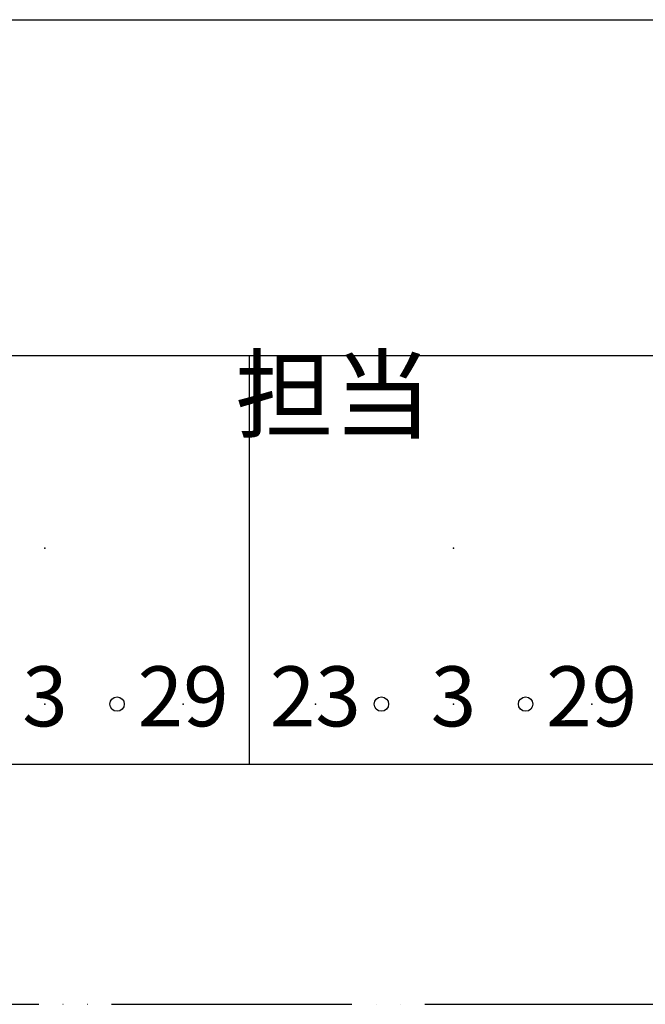
# Model space of a CAD drawing. Units: millimetres. Extents: x 0 to 1680, y 0 to 2376.
# Drawn here: x 1116 to 1324, y 0 to 328 of the extents above; entities that cross this region are included whole.
import ezdxf

# ---------------------------------------------------------------- set-up
doc = ezdxf.new("R2010")
doc.units = ezdxf.units.MM
doc.linetypes.add('PHANTOM', pattern=[13, 10, -1, 0, -1, 0, -1])
doc.layers.add('1', color=7, linetype='Continuous')
doc.styles.add('CONVERTER_11', font='MS Mincho.ttf', dxfattribs={"width": 0.89})
doc.styles.add('CONVERTER_12', font='txt.shx', dxfattribs={"width": 0.9})

# ---------------------------------------------------------------- blocks, each defined once
blk = doc.blocks.new('開示A4')
at = {"layer": '1', "color": 7, "linetype": 'Continuous'}
for p, q in [((25, 41), (200, 41)), ((200, 27), (25, 27)), ((105, 10), (200, 10))]:
    blk.add_line(p, q, dxfattribs=at)
at = {"layer": '1', "color": 2, "linetype": 'Continuous'}
blk.add_line((149, 27), (149, 10), dxfattribs=at)
at = {"layer": '1', "color": 4, "linetype": 'PHANTOM'}
blk.add_line((0, 0), (210, 0), dxfattribs=at)
at = {"layer": '1', "color": 7, "linetype": 'Continuous'}
for centre in [(143.5, 12.5), (154.5, 12.5), (160.5, 12.5)]:
    blk.add_circle(centre, 0.3, dxfattribs=at)
at = {"layer": '1', "color": 4}
for p in [(140.5, 19), (157.5, 19), (140.5, 12.5), (146.25, 12.5), (151.75, 12.5), (157.5, 12.5), (163.25, 12.5)]:
    blk.add_point(p, dxfattribs=at)
at = {"layer": '1', "color": 2, "insert": (152.5, 25), "char_height": 3, "attachment_point": 5, "line_spacing_factor": 0.590909, "style": 'CONVERTER_11'}
blk.add_mtext('担当', dxfattribs=at)

msp = doc.modelspace()

# ---------------------------------------------------------------- block references
at = {"layer": '1', "xscale": 8, "yscale": 8, "zscale": 8}
msp.add_blockref('開示A4', (0, 0), dxfattribs=at)

# ---------------------------------------------------------------- texts
at = {"layer": '1', "color": 7, "char_height": 20, "attachment_point": 5, "line_spacing_factor": 0.720288, "style": 'CONVERTER_12'}
for s, insert in [('3', (1124, 100)), ('29', (1170, 100)), ('23', (1214, 100)), ('3', (1260, 100)), ('29', (1306, 100))]:
    msp.add_mtext(s, dxfattribs=dict(at, insert=insert))

doc.saveas('drawing.dxf')
